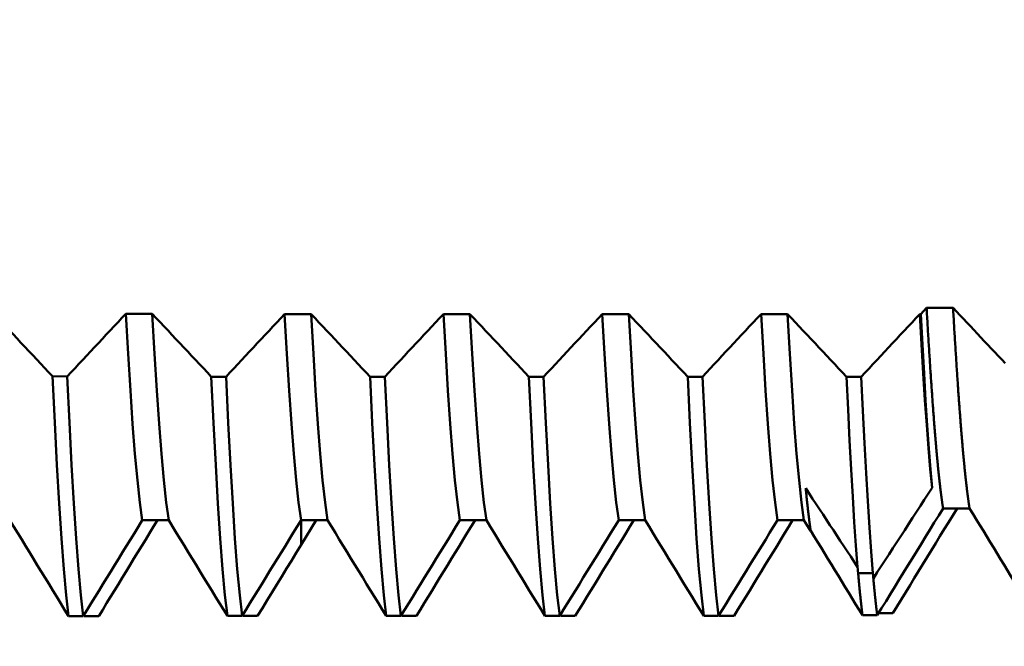
# Model space of a CAD drawing. Extents: x -50 to 92, y -69 to 65.
# Drawn here: x 51 to 56, y -3 to 0 of the extents above; entities that cross this region are included whole.
import ezdxf

# ---------------------------------------------------------------- set-up
doc = ezdxf.new("R2010")
doc.units = 0
doc.header["$PDMODE"] = 1
for name, color, linetype, lineweight in [('1', 4, 'Continuous', 50), ('2', 7, 'Continuous', 25), ('SK2', 7, 'Continuous', 25)]:
    doc.layers.add(name, color=color, linetype=linetype, lineweight=lineweight)
doc.styles.add('STANDARD 3.5 mm', font='monos.ttf', dxfattribs={"height": 3.5})
doc.dimstyles.new('AM_DIN', dxfattribs={"dimtxt": 3.5, "dimasz": 2.5, "dimexe": 2, "dimexo": 1, "dimgap": 1, "dimtad": 1, "dimdec": 1, "dimzin": 0, "dimdsep": 46, "dimtxsty": 'STANDARD 3.5 mm', "dimcen": 0.09, "dimadec": 0, "dimazin": 2, "dimtm": 1e-09, "dimtfac": 0.707107, "dimtmove": 0, "dimatfit": 3, "dimfxl": 1, "dimtolj": 1, "dimtzin": 0, "dimlwd": -1, "dimlwe": -1, "dimarcsym": 0})

# ---------------------------------------------------------------- blocks, each defined once
blk = doc.blocks.new('*D4')
at = {"layer": '2', "color": 0}
for p, q in [((90, 3.0685), (90, 30.7045)), ((90, 5.5685), (90, 8.0685)), ((56.2034, 3.0685), (92, 3.0685)), ((90, -3.0685), (90, 3.0685)), ((56.2034, -3.0685), (92, -3.0685)), ((90, -5.5685), (90, -8.0685))]:
    blk.add_line(p, q, dxfattribs=at)
for points in [[(89.5833, 5.5685), (90.4167, 5.5685), (90, 3.0685)], [(90.4167, -5.5685), (89.5833, -5.5685), (90, -3.0685)]]:
    blk.add_solid(points, dxfattribs=at)
at = {"layer": 'DEFPOINTS', "color": 0}
for p in [(55.2034, 3.0685), (90, 3.0685), (55.2034, -3.0685)]:
    blk.add_point(p, dxfattribs=at)
at = {"layer": '2', "color": 0, "insert": (87.1887, 19.3865), "char_height": 3.5, "attachment_point": 5, "rotation": 90, "style": 'STANDARD 3.5 mm'}
blk.add_mtext('\\A1;M6x0.75', dxfattribs=at)
blk = doc.blocks.new('*D8')
at = {"layer": '2', "color": 0}
for p, q in [((27, -3.375), (27, -32)), ((57, -3.8), (57, -32)), ((54.5, -30), (29.5, -30))]:
    blk.add_line(p, q, dxfattribs=at)
for points in [[(29.5, -29.5833), (29.5, -30.4167), (27, -30)], [(54.5, -30.4167), (54.5, -29.5833), (57, -30)]]:
    blk.add_solid(points, dxfattribs=at)
at = {"layer": 'DEFPOINTS', "color": 0}
for p in [(27, -2.375), (57, -2.8), (27, -20)]:
    blk.add_point(p, dxfattribs=at)
at = {"layer": '2', "color": 0, "insert": (42, -27.1887), "char_height": 3.5, "attachment_point": 5, "style": 'STANDARD 3.5 mm'}
blk.add_mtext('\\A1;30.0', dxfattribs=at)
blk = doc.blocks.new('*D9')
at = {"layer": '2', "color": 0}
for p, q in [((59.8, -1), (59.8, -47)), ((0, -4), (0, -47)), ((57.3, -45), (2.5, -45))]:
    blk.add_line(p, q, dxfattribs=at)
for points in [[(2.5, -44.5833), (2.5, -45.4167), (0, -45)], [(57.3, -45.4167), (57.3, -44.5833), (59.8, -45)]]:
    blk.add_solid(points, dxfattribs=at)
at = {"layer": 'DEFPOINTS', "color": 0}
for p in [(59.8, 0), (0, -3), (0, -35)]:
    blk.add_point(p, dxfattribs=at)
at = {"layer": '2', "color": 0, "insert": (29.9, -42.1887), "char_height": 3.5, "attachment_point": 5, "style": 'STANDARD 3.5 mm'}
blk.add_mtext('\\A1;59.8', dxfattribs=at)
blk = doc.blocks.new('*D10')
at = {"layer": 'DEFPOINTS', "color": 0}
for p in [(59.8, 0), (-23, -1.5), (-23, -50)]:
    blk.add_point(p, dxfattribs=at)
at = {"layer": 'SK2', "color": 0}
for p, q in [((59.8, -1), (59.8, -62)), ((-23, -2.5), (-23, -62)), ((57.3, -60), (-20.5, -60))]:
    blk.add_line(p, q, dxfattribs=at)
for points in [[(-20.5, -59.5833), (-20.5, -60.4167), (-23, -60)], [(57.3, -60.4167), (57.3, -59.5833), (59.8, -60)]]:
    blk.add_solid(points, dxfattribs=at)
at = {"layer": 'SK2', "color": 0, "insert": (18.4, -57.1887), "char_height": 3.5, "attachment_point": 5, "style": 'STANDARD 3.5 mm'}
blk.add_mtext('\\A1;82.8', dxfattribs=at)

msp = doc.modelspace()

# ---------------------------------------------------------------- linework, layer by layer
at = {"layer": '1'}
for p, q in [((55.3558, -1.4667), (55.3285, -1.4961)), ((55.4808, -1.4667), (55.3558, -1.4667)), ((52.4491, -1.4961), (52.402, -1.4961)), ((53.1991, -1.4961), (53.0741, -1.4961)), ((53.9491, -1.4961), (53.8241, -1.4961)), ((54.6991, -1.4961), (54.5741, -1.4961)), ((55.3285, -1.4961), (55.3241, -1.4961)), ((51.2971, -1.7906), (51.2275, -1.7903)), ((52.0472, -1.7923), (51.9776, -1.7922)), ((52.7972, -1.7925), (52.7276, -1.7925)), ((53.5472, -1.7925), (53.4776, -1.7925)), ((54.2972, -1.7925), (54.2276, -1.7925)), ((55.0472, -1.7925), (54.9776, -1.7925)), ((55.4339, -2.4143), (55.5589, -2.4143)), ((52.4017, -2.4701), (52.402, -2.4701)), ((52.402, -2.4701), (52.5267, -2.4701)), ((52.4733, -2.4701), (52.402, -2.5867)), ((52.402, -2.4701), (52.402, -2.5867)), ((53.1517, -2.4701), (53.2767, -2.4701)), ((53.9017, -2.4701), (54.0267, -2.4701)), ((54.6517, -2.4701), (54.7767, -2.4701)), ((54.7767, -2.4701), (54.8071, -2.5199)), ((55.1024, -2.7202), (55.0328, -2.7202)), ((51.3036, -2.9233), (51.3732, -2.9232)), ((51.3768, -2.9232), (51.375, -2.9202)), ((51.4464, -2.9231), (51.3768, -2.9232)), ((52.0535, -2.9226), (52.1231, -2.9226)), ((52.1269, -2.9226), (52.125, -2.9195)), ((52.1965, -2.9226), (52.1269, -2.9226)), ((52.8035, -2.9225), (52.8731, -2.9225)), ((52.8769, -2.9225), (52.875, -2.9194)), ((52.9465, -2.9225), (52.8769, -2.9225)), ((53.5535, -2.9225), (53.6231, -2.9225)), ((53.6269, -2.9225), (53.625, -2.9194)), ((53.6965, -2.9225), (53.6269, -2.9225)), ((54.3035, -2.9225), (54.3731, -2.9225)), ((54.3769, -2.9225), (54.375, -2.9194)), ((54.4465, -2.9225), (54.3769, -2.9225)), ((55.0532, -2.9195), (55.1228, -2.9195))]:
    msp.add_line(p, q, dxfattribs=at)
for points in [[(55.4339, -2.4143), (55.4336, -2.4124), (55.4333, -2.4105), (55.433, -2.4086), (55.4327, -2.4066), (55.4324, -2.4047), (55.4321, -2.4027), (55.4318, -2.4007), (55.4315, -2.3988), (55.4312, -2.3967), (55.4308, -2.3947), (55.4305, -2.3927), (55.4302, -2.3906), (55.4299, -2.3886), (55.4296, -2.3865), (55.4293, -2.3844), (55.429, -2.3823), (55.4287, -2.3801), (55.4284, -2.378), (55.4281, -2.3758), (55.4278, -2.3736), (55.4275, -2.3714), (55.4272, -2.3692), (55.4269, -2.367), (55.4266, -2.3648), (55.4263, -2.3625), (55.426, -2.3602), (55.4257, -2.358), (55.4254, -2.3557), (55.4251, -2.3533), (55.4247, -2.351), (55.4244, -2.3487), (55.4241, -2.3463), (55.4238, -2.3439), (55.4235, -2.3415), (55.4232, -2.3391), (55.4229, -2.3367), (55.4226, -2.3343), (55.4223, -2.3318), (55.422, -2.3293), (55.4217, -2.3268), (55.4214, -2.3243), (55.4211, -2.3218), (55.4208, -2.3193), (55.4205, -2.3168), (55.4202, -2.3142), (55.4199, -2.3116), (55.4196, -2.309), (55.4193, -2.3064), (55.419, -2.3038), (55.4186, -2.3012), (55.4183, -2.2985), (55.418, -2.2959), (55.4177, -2.2932), (55.4174, -2.2905), (55.4171, -2.2878), (55.4168, -2.285), (55.4165, -2.2823), (55.4162, -2.2796), (55.4159, -2.2768), (55.4156, -2.274), (55.4153, -2.2712), (55.415, -2.2684), (55.4147, -2.2656), (55.4144, -2.2627), (55.4141, -2.2599), (55.4138, -2.257), (55.4135, -2.2541), (55.4132, -2.2512), (55.4129, -2.2483), (55.4126, -2.2453), (55.4122, -2.2424), (55.4119, -2.2394), (55.4116, -2.2364), (55.4113, -2.2335), (55.411, -2.2304), (55.4107, -2.2274), (55.4104, -2.2244), (55.4101, -2.2213), (55.4098, -2.2183), (55.4095, -2.2152), (55.4092, -2.2121), (55.4089, -2.209), (55.4086, -2.2059), (55.4083, -2.2027), (55.408, -2.1996), (55.4077, -2.1964), (55.4074, -2.1932), (55.4071, -2.19), (55.4068, -2.1868), (55.4065, -2.1836), (55.4061, -2.1804), (55.4058, -2.1771), (55.4055, -2.1738), (55.4052, -2.1705), (55.4049, -2.1673), (55.4046, -2.1639), (55.4043, -2.1606), (55.404, -2.1573), (55.4037, -2.1539), (55.4034, -2.1505), (55.4031, -2.1472), (55.4028, -2.1438), (55.4025, -2.1404), (55.4022, -2.1369), (55.4019, -2.1335), (55.4016, -2.13), (55.4013, -2.1266), (55.401, -2.1231), (55.4007, -2.1196), (55.4004, -2.1161), (55.4001, -2.1125), (55.3997, -2.109), (55.3994, -2.1054), (55.3991, -2.1019), (55.3988, -2.0983), (55.3985, -2.0947), (55.3982, -2.0911), (55.3979, -2.0875), (55.3976, -2.0838), (55.3973, -2.0802), (55.397, -2.0765), (55.3967, -2.0728), (55.3964, -2.0691), (55.3961, -2.0654), (55.3958, -2.0617), (55.3955, -2.058), (55.3952, -2.0542), (55.3949, -2.0504), (55.3946, -2.0467), (55.3943, -2.0429), (55.394, -2.0391), (55.3936, -2.0352), (55.3933, -2.0314), (55.393, -2.0276), (55.3927, -2.0237), (55.3924, -2.0198), (55.3921, -2.016), (55.3918, -2.0121), (55.3915, -2.0081), (55.3912, -2.0042), (55.3909, -2.0003), (55.3906, -1.9963), (55.3903, -1.9924), (55.39, -1.9884), (55.3894, -1.9804), (55.3888, -1.9723), (55.3882, -1.9642), (55.3875, -1.9561), (55.3869, -1.9479), (55.3863, -1.9396), (55.3857, -1.9313), (55.3851, -1.923), (55.3845, -1.9146), (55.3839, -1.9061), (55.3833, -1.8976), (55.3827, -1.889), (55.3821, -1.8804), (55.3815, -1.8718), (55.3808, -1.8631), (55.3802, -1.8543), (55.3796, -1.8455), (55.379, -1.8366), (55.3784, -1.8277), (55.3778, -1.8188), (55.3772, -1.8098), (55.3766, -1.8008), (55.376, -1.7917), (55.3754, -1.7825), (55.3747, -1.7733), (55.3741, -1.7641), (55.3735, -1.7548), (55.3729, -1.7455), (55.3723, -1.7361), (55.3717, -1.7267), (55.3711, -1.7173), (55.3705, -1.7078), (55.3699, -1.6982), (55.3693, -1.6886), (55.3686, -1.679), (55.368, -1.6693), (55.3674, -1.6596), (55.3668, -1.6498), (55.3662, -1.64), (55.3656, -1.6301), (55.365, -1.6202), (55.3644, -1.6103), (55.3638, -1.6003), (55.3632, -1.5903), (55.3625, -1.5802), (55.3619, -1.5701), (55.3613, -1.5599), (55.3607, -1.5497), (55.3601, -1.5395), (55.3595, -1.5292), (55.3589, -1.5189), (55.3583, -1.5085), (55.3577, -1.4981), (55.3571, -1.4877), (55.3564, -1.4772), (55.3558, -1.4667)], [(55.5589, -2.4143), (55.5586, -2.4124), (55.5583, -2.4105), (55.558, -2.4086), (55.5577, -2.4066), (55.5574, -2.4047), (55.5571, -2.4027), (55.5568, -2.4007), (55.5565, -2.3988), (55.5562, -2.3967), (55.5559, -2.3947), (55.5555, -2.3927), (55.5552, -2.3906), (55.5549, -2.3886), (55.5546, -2.3865), (55.5543, -2.3844), (55.554, -2.3823), (55.5537, -2.3801), (55.5534, -2.378), (55.5531, -2.3758), (55.5528, -2.3736), (55.5525, -2.3714), (55.5522, -2.3692), (55.5519, -2.367), (55.5516, -2.3648), (55.5513, -2.3625), (55.551, -2.3602), (55.5507, -2.358), (55.5504, -2.3557), (55.5501, -2.3533), (55.5498, -2.351), (55.5495, -2.3487), (55.5491, -2.3463), (55.5488, -2.3439), (55.5485, -2.3415), (55.5482, -2.3391), (55.5479, -2.3367), (55.5476, -2.3343), (55.5473, -2.3318), (55.547, -2.3293), (55.5467, -2.3268), (55.5464, -2.3243), (55.5461, -2.3218), (55.5458, -2.3193), (55.5455, -2.3168), (55.5452, -2.3142), (55.5449, -2.3116), (55.5446, -2.309), (55.5443, -2.3064), (55.544, -2.3038), (55.5437, -2.3012), (55.5434, -2.2985), (55.543, -2.2959), (55.5427, -2.2932), (55.5424, -2.2905), (55.5421, -2.2878), (55.5418, -2.285), (55.5415, -2.2823), (55.5412, -2.2796), (55.5409, -2.2768), (55.5406, -2.274), (55.5403, -2.2712), (55.54, -2.2684), (55.5397, -2.2656), (55.5394, -2.2627), (55.5391, -2.2599), (55.5388, -2.257), (55.5385, -2.2541), (55.5382, -2.2512), (55.5379, -2.2483), (55.5376, -2.2453), (55.5373, -2.2424), (55.5369, -2.2394), (55.5366, -2.2364), (55.5363, -2.2335), (55.536, -2.2304), (55.5357, -2.2274), (55.5354, -2.2244), (55.5351, -2.2213), (55.5348, -2.2183), (55.5345, -2.2152), (55.5342, -2.2121), (55.5339, -2.209), (55.5336, -2.2059), (55.5333, -2.2027), (55.533, -2.1996), (55.5327, -2.1964), (55.5324, -2.1932), (55.5321, -2.19), (55.5318, -2.1868), (55.5315, -2.1836), (55.5312, -2.1804), (55.5309, -2.1771), (55.5305, -2.1738), (55.5302, -2.1705), (55.5299, -2.1673), (55.5296, -2.1639), (55.5293, -2.1606), (55.529, -2.1573), (55.5287, -2.1539), (55.5284, -2.1505), (55.5281, -2.1472), (55.5278, -2.1438), (55.5275, -2.1404), (55.5272, -2.1369), (55.5269, -2.1335), (55.5266, -2.13), (55.5263, -2.1266), (55.526, -2.1231), (55.5257, -2.1196), (55.5254, -2.1161), (55.5251, -2.1125), (55.5248, -2.109), (55.5244, -2.1054), (55.5241, -2.1019), (55.5238, -2.0983), (55.5235, -2.0947), (55.5232, -2.0911), (55.5229, -2.0875), (55.5226, -2.0838), (55.5223, -2.0802), (55.522, -2.0765), (55.5217, -2.0728), (55.5214, -2.0691), (55.5211, -2.0654), (55.5208, -2.0617), (55.5205, -2.058), (55.5202, -2.0542), (55.5199, -2.0504), (55.5196, -2.0467), (55.5193, -2.0429), (55.519, -2.0391), (55.5187, -2.0352), (55.5184, -2.0314), (55.518, -2.0276), (55.5177, -2.0237), (55.5174, -2.0198), (55.5171, -2.016), (55.5168, -2.0121), (55.5165, -2.0081), (55.5162, -2.0042), (55.5159, -2.0003), (55.5156, -1.9963), (55.5153, -1.9924), (55.515, -1.9884), (55.5144, -1.9804), (55.5138, -1.9723), (55.5132, -1.9642), (55.5126, -1.9561), (55.5119, -1.9479), (55.5113, -1.9396), (55.5107, -1.9313), (55.5101, -1.923), (55.5095, -1.9146), (55.5089, -1.9061), (55.5083, -1.8976), (55.5077, -1.889), (55.5071, -1.8804), (55.5065, -1.8718), (55.5058, -1.8631), (55.5052, -1.8543), (55.5046, -1.8455), (55.504, -1.8366), (55.5034, -1.8277), (55.5028, -1.8188), (55.5022, -1.8098), (55.5016, -1.8008), (55.501, -1.7917), (55.5004, -1.7825), (55.4998, -1.7733), (55.4991, -1.7641), (55.4985, -1.7548), (55.4979, -1.7455), (55.4973, -1.7361), (55.4967, -1.7267), (55.4961, -1.7173), (55.4955, -1.7078), (55.4949, -1.6982), (55.4943, -1.6886), (55.4937, -1.679), (55.493, -1.6693), (55.4924, -1.6596), (55.4918, -1.6498), (55.4912, -1.64), (55.4906, -1.6301), (55.49, -1.6202), (55.4894, -1.6103), (55.4888, -1.6003), (55.4882, -1.5903), (55.4876, -1.5802), (55.4869, -1.5701), (55.4863, -1.5599), (55.4857, -1.5497), (55.4851, -1.5395), (55.4845, -1.5292), (55.4839, -1.5189), (55.4833, -1.5085), (55.4827, -1.4982), (55.4821, -1.4877), (55.4815, -1.4772), (55.4808, -1.4667)], [(55.727, -1.7285), (55.7106, -1.7111), (55.6942, -1.6936), (55.6778, -1.6762), (55.6614, -1.6587), (55.645, -1.6413), (55.6286, -1.6238), (55.6122, -1.6064), (55.5957, -1.5889), (55.5793, -1.5715), (55.5629, -1.554), (55.5465, -1.5366), (55.5301, -1.5191), (55.5137, -1.5017), (55.4973, -1.4842), (55.4808, -1.4668)], [(51.2275, -1.7903), (51.209, -1.7705), (51.1904, -1.7506), (51.1718, -1.7308), (51.1532, -1.711), (51.1347, -1.6911), (51.1161, -1.6713), (51.0975, -1.6515), (51.0789, -1.6316), (51.0604, -1.6118), (51.0418, -1.592), (51.0232, -1.5721), (51.0046, -1.5523), (50.986, -1.5324), (50.9675, -1.5126), (50.9489, -1.4927)], [(51.574, -1.495), (51.5555, -1.5147), (51.5371, -1.5344), (51.5186, -1.5541), (51.5002, -1.5738), (51.4817, -1.5935), (51.4633, -1.6133), (51.4448, -1.633), (51.4264, -1.6527), (51.4079, -1.6724), (51.3895, -1.6921), (51.371, -1.7118), (51.3525, -1.7315), (51.3341, -1.7512), (51.3156, -1.7709), (51.2971, -1.7906)], [(51.699, -1.4953), (51.6573, -1.4952), (51.6157, -1.4951), (51.574, -1.495)], [(51.6517, -2.4705), (51.6402, -2.3866), (51.6286, -2.2816), (51.6172, -2.1571), (51.6061, -2.0148), (51.5955, -1.8572), (51.5849, -1.6841), (51.574, -1.495)], [(51.9776, -1.7922), (51.9591, -1.7724), (51.9405, -1.7526), (51.9219, -1.7328), (51.9034, -1.713), (51.8848, -1.6932), (51.8662, -1.6734), (51.8476, -1.6536), (51.8291, -1.6339), (51.8105, -1.6141), (51.7919, -1.5943), (51.7733, -1.5745), (51.7548, -1.5547), (51.7362, -1.5349), (51.7176, -1.5151), (51.699, -1.4953)], [(51.7767, -2.4704), (51.7652, -2.3866), (51.7536, -2.2816), (51.7422, -2.157), (51.7311, -2.0149), (51.7205, -1.8574), (51.7099, -1.6843), (51.699, -1.4953)], [(52.3241, -1.496), (52.3056, -1.5158), (52.2872, -1.5356), (52.2687, -1.5553), (52.2503, -1.5751), (52.2318, -1.5948), (52.2134, -1.6146), (52.1949, -1.6343), (52.1764, -1.6541), (52.158, -1.6738), (52.1395, -1.6936), (52.1211, -1.7133), (52.1026, -1.733), (52.0841, -1.7528), (52.0657, -1.7725), (52.0472, -1.7923)], [(52.402, -1.4961), (52.376, -1.4961), (52.35, -1.4961), (52.3241, -1.496)], [(52.4017, -2.4701), (52.3901, -2.3864), (52.3786, -2.2814), (52.3672, -2.157), (52.3561, -2.015), (52.3455, -1.8577), (52.3349, -1.6849), (52.3241, -1.496)], [(52.5267, -2.4701), (52.5151, -2.3864), (52.5036, -2.2814), (52.4922, -2.157), (52.4812, -2.015), (52.4705, -1.8577), (52.4599, -1.6849), (52.4491, -1.4961)], [(52.7276, -1.7925), (52.7091, -1.7727), (52.6905, -1.7529), (52.6719, -1.7332), (52.6534, -1.7134), (52.6348, -1.6937), (52.6162, -1.6739), (52.5977, -1.6541), (52.5791, -1.6344), (52.5605, -1.6146), (52.5419, -1.5949), (52.5234, -1.5751), (52.5048, -1.5553), (52.4862, -1.5356), (52.4676, -1.5158), (52.4491, -1.4961)], [(53.0741, -1.4961), (53.0556, -1.5158), (53.0372, -1.5356), (53.0187, -1.5553), (53.0003, -1.5751), (52.9818, -1.5949), (52.9634, -1.6146), (52.9449, -1.6344), (52.9264, -1.6542), (52.908, -1.6739), (52.8895, -1.6937), (52.8711, -1.7134), (52.8526, -1.7332), (52.8342, -1.7529), (52.8157, -1.7727), (52.7972, -1.7925)], [(53.1517, -2.4701), (53.1401, -2.3864), (53.1286, -2.2814), (53.1172, -2.157), (53.1061, -2.015), (53.0955, -1.8577), (53.0849, -1.6849), (53.0741, -1.4961)], [(53.2767, -2.4701), (53.2651, -2.3864), (53.2536, -2.2814), (53.2422, -2.157), (53.2312, -2.015), (53.2205, -1.8577), (53.2099, -1.6849), (53.1991, -1.4961)], [(53.4776, -1.7925), (53.4591, -1.7727), (53.4405, -1.7529), (53.4219, -1.7332), (53.4034, -1.7134), (53.3848, -1.6937), (53.3662, -1.6739), (53.3477, -1.6541), (53.3291, -1.6344), (53.3105, -1.6146), (53.2919, -1.5949), (53.2734, -1.5751), (53.2548, -1.5553), (53.2362, -1.5356), (53.2176, -1.5158), (53.1991, -1.4961)], [(53.8241, -1.4961), (53.8056, -1.5158), (53.7872, -1.5356), (53.7687, -1.5553), (53.7503, -1.5751), (53.7318, -1.5949), (53.7134, -1.6146), (53.6949, -1.6344), (53.6764, -1.6542), (53.658, -1.6739), (53.6395, -1.6937), (53.6211, -1.7134), (53.6026, -1.7332), (53.5842, -1.7529), (53.5657, -1.7727), (53.5472, -1.7925)], [(53.9017, -2.4701), (53.8901, -2.3864), (53.8786, -2.2814), (53.8672, -2.157), (53.8561, -2.015), (53.8455, -1.8577), (53.8349, -1.6849), (53.8241, -1.4961)], [(54.0267, -2.4701), (54.0151, -2.3864), (54.0036, -2.2814), (53.9922, -2.157), (53.9812, -2.015), (53.9705, -1.8577), (53.9599, -1.6849), (53.9491, -1.4961)], [(54.2276, -1.7925), (54.2091, -1.7727), (54.1905, -1.7529), (54.1719, -1.7332), (54.1534, -1.7134), (54.1348, -1.6937), (54.1162, -1.6739), (54.0977, -1.6541), (54.0791, -1.6344), (54.0605, -1.6146), (54.0419, -1.5949), (54.0234, -1.5751), (54.0048, -1.5553), (53.9862, -1.5356), (53.9676, -1.5158), (53.9491, -1.4961)], [(54.5741, -1.4961), (54.5556, -1.5158), (54.5372, -1.5356), (54.5187, -1.5553), (54.5003, -1.5751), (54.4818, -1.5949), (54.4634, -1.6146), (54.4449, -1.6344), (54.4264, -1.6542), (54.408, -1.6739), (54.3895, -1.6937), (54.3711, -1.7134), (54.3526, -1.7332), (54.3342, -1.7529), (54.3157, -1.7727), (54.2972, -1.7925)], [(54.6517, -2.4701), (54.6401, -2.3864), (54.6286, -2.2814), (54.6172, -2.157), (54.6061, -2.015), (54.5955, -1.8577), (54.5849, -1.6849), (54.5741, -1.4961)], [(54.7767, -2.4701), (54.7651, -2.3864), (54.7536, -2.2814), (54.7422, -2.157), (54.7312, -2.015), (54.7205, -1.8577), (54.7099, -1.6849), (54.6991, -1.4961)], [(54.9776, -1.7925), (54.9591, -1.7727), (54.9405, -1.7529), (54.9219, -1.7332), (54.9034, -1.7134), (54.8848, -1.6937), (54.8662, -1.6739), (54.8477, -1.6541), (54.8291, -1.6344), (54.8105, -1.6146), (54.7919, -1.5949), (54.7734, -1.5751), (54.7548, -1.5553), (54.7362, -1.5356), (54.7176, -1.5158), (54.6991, -1.4961)], [(55.3241, -1.4961), (55.3056, -1.5158), (55.2872, -1.5356), (55.2687, -1.5553), (55.2503, -1.5751), (55.2318, -1.5949), (55.2134, -1.6146), (55.1949, -1.6344), (55.1764, -1.6542), (55.158, -1.6739), (55.1395, -1.6937), (55.1211, -1.7134), (55.1026, -1.7332), (55.0842, -1.7529), (55.0657, -1.7727), (55.0472, -1.7925)], [(55.3822, -2.3169), (55.3735, -2.2286), (55.3649, -2.1294), (55.3565, -2.0204), (55.3484, -1.9025), (55.3404, -1.7761), (55.3323, -1.6408), (55.3241, -1.4961)], [(55.3285, -1.4961), (55.3361, -1.6414), (55.3437, -1.7777), (55.3514, -1.9049), (55.3592, -2.0232), (55.3669, -2.1319), (55.3746, -2.2301), (55.3822, -2.3169)], [(51.3036, -2.9233), (51.2923, -2.8244), (51.281, -2.7015), (51.2698, -2.5564), (51.259, -2.3913), (51.2485, -2.2088), (51.2382, -2.0087), (51.2275, -1.7903)], [(51.3732, -2.9232), (51.3618, -2.8243), (51.3505, -2.7014), (51.3394, -2.5564), (51.3285, -2.3914), (51.3181, -2.2089), (51.3078, -2.0089), (51.2971, -1.7906)], [(52.0535, -2.9226), (52.0422, -2.8238), (52.0309, -2.7011), (52.0198, -2.5563), (52.009, -2.3916), (51.9986, -2.2096), (51.9882, -2.01), (51.9776, -1.7922)], [(52.1231, -2.9226), (52.1118, -2.8238), (52.1005, -2.7011), (52.0894, -2.5563), (52.0786, -2.3916), (52.0682, -2.2096), (52.0578, -2.01), (52.0472, -1.7923)], [(52.8035, -2.9225), (52.7922, -2.8237), (52.7809, -2.701), (52.7698, -2.5563), (52.759, -2.3917), (52.7486, -2.2097), (52.7382, -2.0102), (52.7276, -1.7925)], [(52.8731, -2.9225), (52.8618, -2.8237), (52.8505, -2.701), (52.8394, -2.5563), (52.8286, -2.3917), (52.8182, -2.2097), (52.8078, -2.0102), (52.7972, -1.7925)], [(53.5535, -2.9225), (53.5422, -2.8237), (53.5309, -2.701), (53.5198, -2.5563), (53.509, -2.3917), (53.4986, -2.2097), (53.4882, -2.0102), (53.4776, -1.7925)], [(53.6231, -2.9225), (53.6118, -2.8237), (53.6005, -2.701), (53.5894, -2.5563), (53.5786, -2.3917), (53.5682, -2.2097), (53.5578, -2.0102), (53.5472, -1.7925)], [(54.3035, -2.9225), (54.2922, -2.8237), (54.2809, -2.701), (54.2698, -2.5563), (54.259, -2.3917), (54.2486, -2.2097), (54.2382, -2.0102), (54.2276, -1.7925)], [(54.3731, -2.9225), (54.3618, -2.8237), (54.3505, -2.701), (54.3394, -2.5563), (54.3286, -2.3917), (54.3182, -2.2097), (54.3078, -2.0102), (54.2972, -1.7925)], [(55.0301, -2.6913), (55.0222, -2.5904), (55.0145, -2.4793), (55.007, -2.359), (54.9997, -2.2302), (54.9924, -2.0932), (54.9851, -1.9474), (54.9776, -1.7925)], [(55.1021, -2.7202), (55.0939, -2.6181), (55.0858, -2.5046), (55.0779, -2.3808), (55.0702, -2.2477), (55.0626, -2.1056), (55.055, -1.9541), (55.0472, -1.7925)], [(54.8087, -2.5199), (54.8083, -2.5175), (54.8079, -2.5151), (54.8076, -2.5126), (54.8072, -2.5101), (54.8068, -2.5077), (54.8064, -2.5051), (54.8061, -2.5026), (54.8057, -2.5), (54.8053, -2.4974), (54.805, -2.4948), (54.8046, -2.4922), (54.8042, -2.4895), (54.8039, -2.4868), (54.8035, -2.4841), (54.8031, -2.4814), (54.8028, -2.4786), (54.8024, -2.4758), (54.802, -2.473), (54.8017, -2.4702), (54.8013, -2.4674), (54.8009, -2.4645), (54.8006, -2.4616), (54.8002, -2.4587), (54.7998, -2.4557), (54.7994, -2.4528), (54.7991, -2.4498), (54.7987, -2.4467), (54.7983, -2.4437), (54.798, -2.4406), (54.7976, -2.4376), (54.7972, -2.4345), (54.7969, -2.4313), (54.7965, -2.4282), (54.7961, -2.425), (54.7958, -2.4218), (54.7954, -2.4186), (54.795, -2.4153), (54.7947, -2.4121), (54.7943, -2.4088), (54.7939, -2.4055), (54.7936, -2.4021), (54.7932, -2.3988), (54.7928, -2.3954), (54.7925, -2.392), (54.7921, -2.3885), (54.7917, -2.3851), (54.7913, -2.3816), (54.791, -2.3781), (54.7906, -2.3746), (54.7902, -2.3711), (54.7899, -2.3675), (54.7895, -2.3639), (54.7891, -2.3603), (54.7888, -2.3567), (54.7884, -2.353), (54.788, -2.3493), (54.7877, -2.3456), (54.7873, -2.3419), (54.7869, -2.3382), (54.7866, -2.3344), (54.7862, -2.3306), (54.7858, -2.3268), (54.7855, -2.323), (54.7851, -2.3191)], [(55.0301, -2.6913), (55.0138, -2.6665), (54.9974, -2.6417), (54.9811, -2.6169), (54.9648, -2.5922), (54.9484, -2.5674), (54.9321, -2.5426), (54.9158, -2.5178), (54.8994, -2.493), (54.8831, -2.4682), (54.8668, -2.4434), (54.8504, -2.4186), (54.8341, -2.3938), (54.8178, -2.369), (54.8014, -2.3442), (54.7851, -2.3194)], [(55.3822, -2.3169), (55.3637, -2.3454), (55.3452, -2.374), (55.3267, -2.4025), (55.3082, -2.4311), (55.2896, -2.4596), (55.2711, -2.4882), (55.2526, -2.5167), (55.2341, -2.5452), (55.2156, -2.5738), (55.1971, -2.6023), (55.1786, -2.6308), (55.16, -2.6594), (55.1415, -2.6879), (55.123, -2.7164), (55.1045, -2.7449)], [(55.1228, -2.9195), (55.1436, -2.8858), (55.1643, -2.8521), (55.185, -2.8184), (55.2058, -2.7847), (55.2265, -2.751), (55.2472, -2.7174), (55.268, -2.6837), (55.2887, -2.65), (55.3094, -2.6163), (55.3302, -2.5826), (55.3509, -2.549), (55.3717, -2.5153), (55.3924, -2.4816), (55.4132, -2.4479), (55.4339, -2.4143)], [(55.4997, -2.4143), (55.4795, -2.4473), (55.4594, -2.4803), (55.4392, -2.5133), (55.419, -2.5463), (55.3988, -2.5793), (55.3786, -2.6123), (55.3584, -2.6453), (55.3382, -2.6783), (55.318, -2.7113), (55.2978, -2.7443), (55.2776, -2.7773), (55.2574, -2.8103), (55.2372, -2.8433), (55.2169, -2.8763), (55.1967, -2.9093)], [(55.5589, -2.4145), (55.5752, -2.4411), (55.5915, -2.4678), (55.6078, -2.4944), (55.6241, -2.5211), (55.6404, -2.5478), (55.6567, -2.5744), (55.673, -2.6011), (55.6893, -2.6277), (55.7056, -2.6544), (55.7219, -2.681), (55.7382, -2.7077), (55.7545, -2.7343), (55.7708, -2.761), (55.7871, -2.7876), (55.8034, -2.8143)], [(51.0269, -2.4712), (51.0453, -2.5014), (51.0637, -2.5315), (51.0822, -2.5616), (51.1006, -2.5918), (51.1191, -2.6219), (51.1375, -2.652), (51.156, -2.6822), (51.1744, -2.7123), (51.1929, -2.7424), (51.2113, -2.7726), (51.2298, -2.8027), (51.2482, -2.8328), (51.2667, -2.863), (51.2851, -2.8931), (51.3036, -2.9233)], [(51.3732, -2.9232), (51.3917, -2.893), (51.4103, -2.8628), (51.4289, -2.8326), (51.4474, -2.8024), (51.466, -2.7722), (51.4846, -2.7421), (51.5031, -2.7119), (51.5217, -2.6817), (51.5403, -2.6515), (51.5588, -2.6213), (51.5774, -2.5912), (51.596, -2.561), (51.6146, -2.5308), (51.6331, -2.5006), (51.6517, -2.4705)], [(51.7233, -2.4704), (51.7048, -2.5006), (51.6864, -2.5308), (51.6679, -2.5609), (51.6495, -2.5911), (51.631, -2.6213), (51.6126, -2.6515), (51.5941, -2.6817), (51.5757, -2.7118), (51.5572, -2.742), (51.5387, -2.7722), (51.5203, -2.8024), (51.5018, -2.8325), (51.4834, -2.8627), (51.4649, -2.8929), (51.4464, -2.9231)], [(51.6517, -2.4705), (51.6934, -2.4704), (51.7351, -2.4704), (51.7767, -2.4704)], [(51.7767, -2.4704), (51.7952, -2.5005), (51.8136, -2.5307), (51.832, -2.5608), (51.8505, -2.591), (51.8689, -2.6211), (51.8874, -2.6513), (51.9058, -2.6814), (51.9243, -2.7116), (51.9428, -2.7417), (51.9612, -2.7719), (51.9797, -2.802), (51.9981, -2.8322), (52.0166, -2.8623), (52.035, -2.8925), (52.0535, -2.9226)], [(52.1231, -2.9226), (52.1416, -2.8924), (52.1602, -2.8622), (52.1788, -2.8321), (52.1974, -2.8019), (52.2159, -2.7717), (52.2345, -2.7416), (52.2531, -2.7114), (52.2716, -2.6813), (52.2902, -2.6511), (52.3088, -2.6209), (52.3274, -2.5908), (52.3459, -2.5606), (52.3645, -2.5304), (52.3831, -2.5003), (52.4017, -2.4701)], [(52.5267, -2.4701), (52.5451, -2.5003), (52.5636, -2.5305), (52.582, -2.5606), (52.6005, -2.5908), (52.6189, -2.621), (52.6374, -2.6511), (52.6558, -2.6813), (52.6743, -2.7114), (52.6927, -2.7416), (52.7112, -2.7718), (52.7296, -2.8019), (52.7481, -2.8321), (52.7666, -2.8622), (52.785, -2.8924), (52.8035, -2.9225)], [(52.8731, -2.9225), (52.8916, -2.8924), (52.9102, -2.8622), (52.9288, -2.8321), (52.9474, -2.8019), (52.9659, -2.7717), (52.9845, -2.7416), (53.0031, -2.7114), (53.0216, -2.6812), (53.0402, -2.6511), (53.0588, -2.6209), (53.0774, -2.5908), (53.0959, -2.5606), (53.1145, -2.5304), (53.1331, -2.5003), (53.1517, -2.4701)], [(53.2233, -2.4701), (53.2049, -2.5003), (53.1864, -2.5305), (53.168, -2.5606), (53.1495, -2.5908), (53.1311, -2.621), (53.1126, -2.6511), (53.0942, -2.6813), (53.0757, -2.7114), (53.0573, -2.7416), (53.0388, -2.7718), (53.0204, -2.8019), (53.0019, -2.8321), (52.9834, -2.8622), (52.965, -2.8924), (52.9465, -2.9225)], [(53.2767, -2.4701), (53.2951, -2.5003), (53.3136, -2.5305), (53.332, -2.5606), (53.3505, -2.5908), (53.3689, -2.621), (53.3874, -2.6511), (53.4058, -2.6813), (53.4243, -2.7114), (53.4427, -2.7416), (53.4612, -2.7718), (53.4796, -2.8019), (53.4981, -2.8321), (53.5166, -2.8622), (53.535, -2.8924), (53.5535, -2.9225)], [(53.6231, -2.9225), (53.6416, -2.8924), (53.6602, -2.8622), (53.6788, -2.8321), (53.6974, -2.8019), (53.7159, -2.7717), (53.7345, -2.7416), (53.7531, -2.7114), (53.7716, -2.6812), (53.7902, -2.6511), (53.8088, -2.6209), (53.8274, -2.5908), (53.8459, -2.5606), (53.8645, -2.5304), (53.8831, -2.5003), (53.9017, -2.4701)], [(53.9733, -2.4701), (53.9549, -2.5003), (53.9364, -2.5305), (53.918, -2.5606), (53.8995, -2.5908), (53.8811, -2.621), (53.8626, -2.6511), (53.8442, -2.6813), (53.8257, -2.7114), (53.8073, -2.7416), (53.7888, -2.7718), (53.7704, -2.8019), (53.7519, -2.8321), (53.7334, -2.8622), (53.715, -2.8924), (53.6965, -2.9225)], [(54.0267, -2.4701), (54.0451, -2.5003), (54.0636, -2.5305), (54.082, -2.5606), (54.1005, -2.5908), (54.1189, -2.621), (54.1374, -2.6511), (54.1558, -2.6813), (54.1743, -2.7114), (54.1927, -2.7416), (54.2112, -2.7718), (54.2296, -2.8019), (54.2481, -2.8321), (54.2666, -2.8622), (54.285, -2.8924), (54.3035, -2.9225)], [(54.3731, -2.9225), (54.3916, -2.8924), (54.4102, -2.8622), (54.4288, -2.8321), (54.4474, -2.8019), (54.4659, -2.7717), (54.4845, -2.7416), (54.5031, -2.7114), (54.5216, -2.6812), (54.5402, -2.6511), (54.5588, -2.6209), (54.5774, -2.5908), (54.5959, -2.5606), (54.6145, -2.5304), (54.6331, -2.5003), (54.6517, -2.4701)], [(54.7233, -2.4701), (54.7049, -2.5003), (54.6864, -2.5305), (54.668, -2.5606), (54.6495, -2.5908), (54.6311, -2.621), (54.6126, -2.6511), (54.5942, -2.6813), (54.5757, -2.7114), (54.5573, -2.7416), (54.5388, -2.7718), (54.5204, -2.8019), (54.5019, -2.8321), (54.4834, -2.8622), (54.465, -2.8924), (54.4465, -2.9225)], [(54.8087, -2.5198), (54.825, -2.5465), (54.8413, -2.5731), (54.8576, -2.5998), (54.8739, -2.6264), (54.8902, -2.6531), (54.9065, -2.6797), (54.9228, -2.7064), (54.9391, -2.733), (54.9554, -2.7597), (54.9717, -2.7863), (54.988, -2.813), (55.0043, -2.8396), (55.0206, -2.8663), (55.0369, -2.8929), (55.0532, -2.9196)], [(52.402, -2.5867), (52.3792, -2.624), (52.3564, -2.6614), (52.3335, -2.6987), (52.3107, -2.736), (52.2879, -2.7733), (52.265, -2.8106), (52.2422, -2.8479), (52.2193, -2.8853), (52.1965, -2.9226)], [(55.0327, -2.7202), (55.0318, -2.7107), (55.031, -2.7011), (55.0301, -2.6913)], [(55.0532, -2.9196), (55.0529, -2.9171), (55.0526, -2.9146), (55.0523, -2.9121), (55.052, -2.9096), (55.0516, -2.907), (55.0513, -2.9044), (55.051, -2.9019), (55.0507, -2.8992), (55.0504, -2.8966), (55.0501, -2.894), (55.0497, -2.8913), (55.0494, -2.8886), (55.0491, -2.8859), (55.0488, -2.8831), (55.0485, -2.8804), (55.0481, -2.8776), (55.0478, -2.8748), (55.0475, -2.872), (55.0472, -2.8691), (55.0469, -2.8663), (55.0465, -2.8634), (55.0462, -2.8605), (55.0459, -2.8576), (55.0456, -2.8546), (55.0453, -2.8517), (55.0449, -2.8487), (55.0446, -2.8457), (55.0443, -2.8427), (55.044, -2.8396), (55.0437, -2.8366), (55.0433, -2.8335), (55.043, -2.8304), (55.0427, -2.8272), (55.0424, -2.8241), (55.0421, -2.8209), (55.0417, -2.8177), (55.0414, -2.8145), (55.0411, -2.8113), (55.0408, -2.8081), (55.0405, -2.8048), (55.0401, -2.8015), (55.0398, -2.7982), (55.0395, -2.7949), (55.0392, -2.7915), (55.0389, -2.7882), (55.0385, -2.7848), (55.0382, -2.7814), (55.0379, -2.7779), (55.0376, -2.7745), (55.0373, -2.771), (55.0369, -2.7675), (55.0366, -2.764), (55.0363, -2.7605), (55.036, -2.7569), (55.0357, -2.7534), (55.0353, -2.7498), (55.035, -2.7462), (55.0347, -2.7426), (55.0344, -2.7389), (55.0341, -2.7352), (55.0337, -2.7316), (55.0334, -2.7279), (55.0331, -2.7241), (55.0328, -2.7204)], [(55.1045, -2.7449), (55.1042, -2.7419), (55.104, -2.7388), (55.1037, -2.7358), (55.1034, -2.7327), (55.1032, -2.7296), (55.1029, -2.7265), (55.1026, -2.7234), (55.1024, -2.7202)], [(55.1228, -2.9194), (55.1225, -2.9172), (55.1223, -2.915), (55.122, -2.9127), (55.1217, -2.9105), (55.1214, -2.9082), (55.1211, -2.9059), (55.1208, -2.9036), (55.1205, -2.9013), (55.1203, -2.8989), (55.12, -2.8966), (55.1197, -2.8942), (55.1194, -2.8918), (55.1191, -2.8894), (55.1188, -2.887), (55.1185, -2.8845), (55.1182, -2.8821), (55.118, -2.8796), (55.1177, -2.8771), (55.1174, -2.8746), (55.1171, -2.8721), (55.1168, -2.8695), (55.1165, -2.867), (55.1162, -2.8644), (55.116, -2.8618), (55.1157, -2.8592), (55.1154, -2.8566), (55.1151, -2.8539), (55.1148, -2.8513), (55.1145, -2.8486), (55.1142, -2.8459), (55.114, -2.8432), (55.1137, -2.8405), (55.1134, -2.8378), (55.1131, -2.835), (55.1128, -2.8322), (55.1125, -2.8295), (55.1122, -2.8267), (55.112, -2.8238), (55.1117, -2.821), (55.1114, -2.8182), (55.1111, -2.8153), (55.1108, -2.8124), (55.1105, -2.8095), (55.1102, -2.8066), (55.1099, -2.8037), (55.1097, -2.8007), (55.1094, -2.7977), (55.1091, -2.7948), (55.1088, -2.7918), (55.1085, -2.7888), (55.1082, -2.7857), (55.1079, -2.7827), (55.1077, -2.7796), (55.1074, -2.7766), (55.1071, -2.7735), (55.1068, -2.7704), (55.1065, -2.7672), (55.1062, -2.7641), (55.1059, -2.7609), (55.1057, -2.7578), (55.1054, -2.7546), (55.1051, -2.7514), (55.1048, -2.7482), (55.1045, -2.7449)]]:
    msp.add_lwpolyline(points, dxfattribs=at)
at = {"layer": '1', "flags": 128}
msp.add_lwpolyline([(55.1967, -2.9093), (55.1619, -2.9093), (55.1445, -2.9093), (55.1272, -2.9093)], dxfattribs=at)

# ---------------------------------------------------------------- dimensions: what is measured, and where the dimension line sits
at = {"layer": '2'}
dim = msp.add_linear_dim(base=(90, 3.0685), p1=(55.2034, -3.0685), p2=(55.2034, 3.0685), angle=90, text='M6x0.75', dimstyle='AM_DIN', dxfattribs=at)
dim.commit()
dim.dimension.update_dxf_attribs({"geometry": '*D4', "text_midpoint": (90, 19.3865), "dimtype": 160})
for base, p1, p2, picture, middle in [((0, -45), (59.8, 0), (0, -3), '*D9', (29.9, -45)), ((27, -30), (57, -2.8), (27, -2.375), '*D8', (42, -30))]:
    dim = msp.add_linear_dim(base=base, p1=p1, p2=p2, dimstyle='AM_DIN', dxfattribs=at)
    dim.commit()
    dim.dimension.update_dxf_attribs({"geometry": picture, "text_midpoint": middle, "dimtype": 160})
at = {"layer": 'SK2'}
dim = msp.add_linear_dim(base=(-23, -60), p1=(59.8, 0), p2=(-23, -1.5), dimstyle='AM_DIN', dxfattribs=at)
dim.commit()
dim.dimension.update_dxf_attribs({"geometry": '*D10', "text_midpoint": (18.4, -60), "dimtype": 160})

doc.saveas('drawing.dxf')
